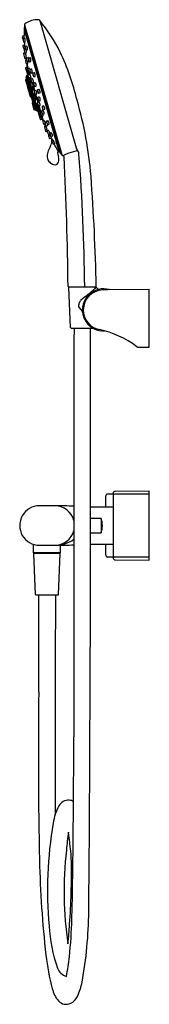
# Model space of a CAD drawing. Units: inches. Extents: x 4426.2 to 4430.7, y 250.8 to 284.6.
import ezdxf

# ---------------------------------------------------------------- set-up
doc = ezdxf.new("R2010")
doc.units = ezdxf.units.IN
doc.header["$LTSCALE"] = 0.64311
doc.header["$MEASUREMENT"] = 0
doc.layers.get('0').update_dxf_attribs({"color": 255, "linetype": 'CONTINUOUS'})
doc.layers.get('Defpoints').update_dxf_attribs({"linetype": 'CONTINUOUS'})
doc.styles.get("Standard").update_dxf_attribs({"font": 'txt', "width": 0.8})

msp = doc.modelspace()

# ---------------------------------------------------------------- linework, layer by layer
for p, q in [((4426.893, 284.613), (4428.148, 280.239)), ((4426.353, 284.307), (4427.555, 280.114)), ((4426.359, 284.348), (4427.583, 280.079)), ((4426.362, 284.318), (4426.367, 284.32)), ((4426.372, 284.464), (4427.651, 280.003)), ((4426.293, 284.054), (4426.308, 283.973)), ((4426.31, 284.081), (4426.357, 284.094)), ((4426.335, 283.991), (4426.382, 284.004)), ((4426.361, 283.998), (4426.357, 284.094)), ((4426.361, 283.864), (4426.389, 283.868)), ((4426.315, 283.738), (4426.333, 283.659)), ((4426.33, 283.768), (4426.377, 283.782)), ((4426.359, 283.642), (4426.388, 283.646)), ((4426.37, 283.533), (4426.375, 283.512)), ((4426.373, 283.617), (4426.408, 283.627)), ((4426.377, 283.781), (4426.377, 283.782)), ((4426.408, 283.627), (4426.404, 283.643)), ((4426.409, 283.73), (4426.454, 283.742)), ((4426.436, 283.603), (4426.466, 283.607)), ((4426.335, 283.468), (4426.374, 283.327)), ((4426.35, 283.496), (4426.377, 283.505)), ((4426.404, 283.445), (4426.399, 283.491)), ((4426.402, 283.308), (4426.43, 283.314)), ((4426.403, 283.491), (4426.432, 283.496)), ((4426.404, 283.445), (4426.414, 283.449)), ((4426.421, 283.25), (4426.448, 283.26)), ((4426.455, 283.329), (4426.499, 283.343)), ((4426.486, 283.204), (4426.517, 283.209)), ((4426.508, 283.325), (4426.505, 283.334)), ((4426.512, 283.312), (4426.508, 283.325)), ((4426.525, 283.322), (4426.567, 283.336)), ((4426.554, 283.197), (4426.586, 283.202)), ((4426.407, 282.974), (4426.467, 282.764)), ((4426.417, 282.993), (4426.457, 283.006)), ((4426.452, 283.125), (4426.498, 282.964)), ((4426.454, 283.126), (4426.484, 283.131)), ((4426.492, 282.918), (4426.487, 282.939)), ((4426.499, 282.879), (4426.5, 282.889)), ((4426.502, 282.965), (4426.544, 282.98)), ((4426.534, 282.84), (4426.601, 282.605)), ((4426.536, 282.841), (4426.566, 282.847)), ((4426.568, 282.933), (4426.609, 282.947)), ((4426.403, 282.566), (4426.433, 282.461)), ((4426.41, 282.58), (4426.437, 282.59)), ((4426.599, 282.057), (4426.424, 282.669)), ((4426.428, 282.675), (4426.435, 282.677)), ((4426.434, 282.677), (4426.434, 282.682)), ((4426.435, 282.693), (4426.451, 282.726)), ((4426.612, 282.06), (4426.435, 282.677)), ((4426.455, 282.73), (4426.481, 282.739)), ((4426.455, 282.73), (4426.807, 281.502)), ((4426.486, 282.753), (4426.489, 282.754)), ((4426.486, 282.748), (4426.486, 282.753)), ((4426.516, 282.643), (4426.486, 282.748)), ((4426.507, 282.624), (4426.567, 282.415)), ((4426.517, 282.643), (4426.548, 282.654)), ((4426.6, 282.808), (4426.634, 282.814)), ((4426.605, 282.606), (4426.644, 282.62)), ((4426.67, 282.81), (4426.71, 282.823)), ((4426.703, 282.684), (4426.737, 282.691)), ((4426.433, 282.461), (4426.467, 282.342)), ((4426.44, 282.475), (4426.468, 282.485)), ((4426.475, 282.315), (4426.52, 282.158)), ((4426.481, 282.334), (4426.499, 282.337)), ((4426.482, 282.329), (4426.496, 282.335)), ((4426.493, 282.291), (4426.515, 282.3)), ((4426.506, 282.333), (4426.504, 282.336)), ((4426.533, 282.15), (4426.553, 282.154)), ((4426.548, 282.153), (4426.566, 282.095)), ((4426.554, 282.154), (4426.577, 282.1)), ((4426.557, 282.153), (4426.558, 282.151)), ((4426.67, 282.108), (4426.585, 282.403)), ((4426.586, 282.404), (4426.598, 282.407)), ((4426.637, 282.482), (4426.715, 282.207)), ((4426.639, 282.482), (4426.674, 282.489)), ((4426.664, 282.336), (4426.671, 282.317)), ((4426.677, 282.297), (4426.681, 282.273)), ((4426.681, 282.273), (4426.682, 282.26)), ((4426.7, 282.468), (4426.738, 282.481)), ((4426.718, 282.208), (4426.755, 282.222)), ((4426.735, 282.343), (4426.771, 282.351)), ((4426.832, 282.241), (4426.867, 282.254)), ((4426.532, 282.117), (4426.566, 281.998)), ((4426.539, 282.131), (4426.554, 282.137)), ((4426.563, 282.132), (4426.649, 281.832)), ((4426.566, 282.095), (4426.6, 281.994)), ((4426.577, 282.1), (4426.6, 282.056)), ((4426.579, 281.99), (4426.6, 281.994)), ((4426.599, 282.057), (4426.6, 282.056)), ((4426.6, 281.994), (4426.643, 281.851)), ((4426.606, 282.053), (4426.612, 282.055)), ((4426.645, 281.929), (4426.647, 281.929)), ((4426.66, 281.814), (4426.655, 281.813)), ((4426.661, 282.089), (4426.721, 281.879)), ((4426.671, 282.108), (4426.689, 282.114)), ((4426.805, 281.637), (4426.739, 281.868)), ((4426.74, 281.868), (4426.765, 281.874)), ((4426.751, 282.084), (4426.829, 281.809)), ((4426.754, 282.084), (4426.792, 282.092)), ((4426.832, 281.81), (4426.865, 281.823)), ((4426.839, 281.979), (4426.874, 281.991)), ((4426.867, 282.117), (4426.905, 282.125)), ((4426.876, 281.855), (4426.915, 281.863)), ((4426.632, 281.765), (4426.693, 281.553)), ((4426.64, 281.779), (4426.655, 281.785)), ((4426.651, 281.794), (4426.65, 281.796)), ((4426.652, 281.789), (4426.651, 281.794)), ((4426.658, 281.791), (4426.658, 281.789)), ((4426.749, 281.536), (4426.68, 281.775)), ((4426.68, 281.638), (4426.708, 281.644)), ((4426.687, 281.773), (4426.693, 281.775)), ((4426.763, 281.534), (4426.693, 281.775)), ((4426.707, 281.545), (4426.738, 281.552)), ((4426.715, 281.641), (4426.714, 281.645)), ((4426.744, 281.549), (4426.743, 281.553)), ((4426.756, 281.532), (4426.763, 281.534)), ((4426.771, 281.523), (4426.801, 281.503)), ((4426.796, 281.618), (4426.909, 281.223)), ((4426.806, 281.637), (4426.812, 281.639)), ((4426.807, 281.502), (4426.828, 281.507)), ((4426.813, 281.752), (4426.813, 281.752)), ((4426.836, 281.716), (4426.817, 281.785)), ((4426.865, 281.686), (4426.932, 281.45)), ((4426.865, 281.638), (4426.865, 281.638)), ((4426.868, 281.687), (4426.909, 281.695)), ((4426.972, 281.513), (4427.003, 281.526)), ((4426.993, 281.672), (4427.025, 281.685)), ((4427.032, 281.549), (4427.072, 281.559)), ((4426.875, 281.397), (4426.912, 281.406)), ((4426.974, 281.22), (4426.889, 281.401)), ((4426.913, 281.372), (4426.906, 281.383)), ((4426.928, 281.212), (4426.97, 281.222)), ((4426.935, 281.452), (4426.963, 281.462)), ((4426.952, 281.28), (4426.952, 281.281)), ((4426.968, 281.327), (4427.014, 281.166)), ((4426.972, 281.328), (4427.015, 281.337)), ((4427.01, 281.39), (4427.052, 281.4)), ((4427.016, 281.167), (4427.045, 281.178)), ((4427.138, 281.159), (4427.168, 281.172)), ((4427.053, 281.043), (4427.082, 281.049)), ((4427.055, 280.953), (4427.096, 280.813)), ((4427.068, 280.984), (4427.096, 280.994)), ((4427.084, 281.117), (4427.113, 281.129)), ((4427.094, 280.857), (4427.153, 280.871)), ((4427.124, 280.797), (4427.152, 280.804)), ((4427.125, 280.995), (4427.169, 281.006)), ((4427.163, 280.828), (4427.143, 280.869)), ((4427.166, 280.83), (4427.193, 280.841)), ((4427.18, 281.037), (4427.223, 281.048)), ((4427.208, 280.707), (4427.242, 280.716)), ((4427.209, 280.678), (4427.236, 280.69)), ((4427.251, 280.556), (4427.298, 280.569)), ((4427.254, 280.752), (4427.281, 280.764)), ((4427.298, 280.631), (4427.343, 280.644)), ((4427.311, 280.536), (4427.312, 280.536)), ((4427.328, 280.491), (4427.354, 280.503)), ((4427.374, 280.37), (4427.42, 280.384)), ((4427.501, 280.087), (4427.575, 280.108)), ((4427.541, 280.1), (4427.574, 280.11)), ((4427.888, 275.45), (4428.818, 275.45)), ((4427.958, 274.051), (4427.9, 275.442)), ((4428.805, 275.402), (4428.833, 275.424)), ((4428.806, 275.403), (4428.808, 275.442)), ((4428.861, 275.422), (4428.904, 275.369)), ((4428.469, 275.119), (4428.314, 274.991)), ((4429.285, 275.356), (4430.658, 275.368)), ((4430.658, 273.378), (4430.658, 275.368)), ((4428.227, 274.779), (4428.227, 274.779)), ((4428.236, 274.754), (4428.35, 274.617)), ((4428.363, 274.657), (4428.363, 274.657)), ((4427.977, 274.032), (4428.724, 274.032)), ((4430.265, 273.381), (4430.658, 273.378)), ((4429.17, 267.88), (4429.17, 268.264)), ((4429.418, 268.323), (4429.229, 268.323)), ((4429.418, 268.343), (4429.418, 266.137)), ((4430.658, 268.323), (4429.477, 268.323)), ((4429.496, 268.422), (4430.658, 268.432)), ((4430.658, 266.049), (4430.658, 268.432)), ((4427.413, 267.919), (4426.882, 267.919)), ((4428.645, 267.88), (4429.418, 267.88)), ((4429.008, 267.486), (4428.645, 267.486)), ((4429.008, 267.486), (4429.008, 266.994)), ((4428.644, 266.994), (4429.008, 266.994)), ((4426.68, 266.303), (4426.68, 266.592)), ((4428.644, 266.601), (4429.418, 266.601)), ((4429.17, 266.217), (4429.17, 266.601)), ((4427.605, 266.303), (4426.68, 266.303)), ((4426.753, 264.874), (4426.695, 266.283)), ((4426.703, 266.292), (4427.592, 266.292)), ((4426.735, 266.292), (4426.735, 266.303)), ((4426.882, 266.561), (4427.413, 266.561)), ((4427.542, 264.874), (4427.6, 266.283)), ((4427.56, 266.292), (4427.56, 266.303)), ((4427.605, 266.303), (4427.61, 266.563)), ((4429.418, 266.158), (4429.229, 266.158)), ((4430.658, 266.158), (4429.477, 266.158)), ((4429.496, 266.059), (4430.658, 266.049)), ((4426.773, 264.854), (4427.523, 264.854))]:
    msp.add_line(p, q)
for centre, radius, start, end in [((4426.451, 284.453), 0.08, 120.1686, 172.4609), ((4426.851, 283.778), 0.865, 91.429, 120.5509), ((4426.832, 284.562), 0.08, 39.5531, 91.8314), ((4422.526, 281.003), 5.666, 26.4459, 39.5793), ((4426.365, 284.307), 0.0118, 106.3, 180.1394), ((4434.416, 284.348), 8.063, 180.2973, 181.8107), ((4426.374, 284.353), 0.0157, 173.5546, 196.0002), ((4432.098, 283.706), 5.776, 172.4604, 173.5546), ((4426.316, 284.058), 0.0236, 105.1004, 191.0008), ((4426.332, 283.978), 0.0236, 190.9992, 238.1158), ((4426.343, 283.967), 0.0255, 154.8285, 188.4354), ((4427.243, 284.106), 0.936, 188.7596, 193.8963), ((4426.342, 283.968), 0.0237, 105.3524, 154.2864), ((4426.359, 283.889), 0.025, 196.4215, 227.8626), ((4426.358, 283.888), 0.0237, 228.2591, 277.1311), ((4434.416, 284.348), 8.062, 183.4367, 184.0356), ((4425.922, 283.912), 0.469, 354.6237, 11.2931), ((4426.338, 283.745), 0.0241, 107.882, 195.9125), ((4426.356, 283.665), 0.0237, 194.9042, 278.8807), ((4426.381, 283.594), 0.0237, 134.4169, 167.6989), ((4426.388, 283.593), 0.0315, 169.6429, 193.3026), ((4426.965, 283.704), 0.619, 190.9624, 192.9004), ((4427.995, 283.934), 1.674, 192.7221, 193.8804), ((4426.38, 283.594), 0.0237, 107.4435, 134.3967), ((4426.433, 283.528), 0.0601, 195.0736, 201.6159), ((4425.221, 283.625), 1.167, 1.0463, 7.6993), ((4434.415, 284.348), 8.062, 184.9992, 185.1793), ((4426.417, 283.706), 0.0245, 140.8152, 175.9939), ((4426.45, 283.705), 0.0575, 177.4002, 190.2771), ((4427.088, 283.806), 0.703, 189.0719, 193.4422), ((4426.215, 283.622), 0.192, 6.0574, 17.8372), ((4426.588, 283.701), 0.192, 186.0511, 197.8435), ((4426.416, 283.707), 0.0238, 106.0712, 140.6233), ((4426.44, 283.633), 0.0325, 189.4238, 230.0077), ((4426.433, 283.627), 0.0238, 233.1117, 277.8137), ((4425.997, 283.527), 0.436, 355.8225, 10.0761), ((4426.224, 283.655), 0.247, 348.9362, 20.8442), ((4419.676, 279.815), 8.75, 13.6217, 25.0996), ((4426.358, 283.474), 0.0236, 109.1162, 195.0008), ((4426.397, 283.332), 0.0238, 191.645, 280.7289), ((4426.4, 283.515), 0.0241, 202.325, 237.9559), ((4426.399, 283.514), 0.0237, 238.1085, 279.2088), ((4426.428, 283.228), 0.0237, 109.3439, 191.425), ((4426.986, 283.359), 0.597, 193.1182, 195.3335), ((4428.167, 283.659), 1.815, 194.6232, 196.6049), ((4425.762, 283.302), 0.669, 1.0595, 12.7402), ((4434.416, 284.348), 8.062, 187.3864, 187.8104), ((4426.463, 283.306), 0.0244, 148.626, 183.1434), ((4426.597, 283.322), 0.159, 186.0843, 194.1696), ((4426.463, 283.306), 0.0237, 107.9951, 148.4763), ((4427.482, 283.516), 1.065, 192.6495, 194.5853), ((4426.597, 283.276), 0.148, 190.9736, 204.0949), ((4426.482, 283.227), 0.0241, 209.6441, 245.3613), ((4426.482, 283.227), 0.0237, 245.5012, 279.7576), ((4426.215, 283.154), 0.27, 355.271, 10.612), ((4426.499, 283.341), 0.00193, 42.7901, 103.1391), ((4426.481, 283.326), 0.0252, 17.8408, 39.9364), ((4426.537, 283.298), 0.0287, 157.7322, 183.2024), ((4426.661, 283.306), 0.153, 183.7317, 192.519), ((4426.532, 283.3), 0.0241, 126.3244, 156.7862), ((4427.001, 283.368), 0.499, 190.9846, 191.9189), ((4427.06, 283.381), 0.559, 191.8894, 195.6839), ((4426.384, 283.223), 0.139, 4.9252, 21.1872), ((4426.655, 283.286), 0.141, 185.049, 201.0634), ((4426.516, 283.212), 0.00274, 288.4465, 339.9398), ((4426.532, 283.3), 0.0238, 107.1655, 126.2914), ((4426.491, 283.221), 0.0302, 339.2152, 356.4376), ((4426.307, 283.234), 0.214, 356.1472, 359.3345), ((4426.583, 283.241), 0.0629, 190.9926, 216.1223), ((4426.55, 283.22), 0.024, 222.1009, 278.8648), ((4426.412, 283.246), 0.18, 345.8401, 29.9877), ((4426.422, 282.978), 0.0157, 108.5, 196.0201), ((4426.45, 283.149), 0.0237, 200.9137, 281.0452), ((4436.392, 284.046), 9.993, 185.2767, 185.9799), ((4425.353, 282.738), 1.136, 0.788, 13.6358), ((4426.51, 282.943), 0.0237, 109.5847, 189.8198), ((4429.158, 283.63), 2.76, 194.9606, 195.7445), ((4426.972, 282.878), 0.473, 179.8842, 185.7391), ((4427.222, 282.895), 0.724, 185.1241, 189.5828), ((4425.508, 282.581), 1.039, 15.602, 16.8017), ((4426.535, 282.866), 0.0276, 192.1719, 224.7755), ((4426.532, 282.864), 0.0236, 225.9689, 281.2888), ((4425.703, 282.738), 0.82, 2.2014, 7.6698), ((4426.426, 282.909), 0.138, 9.1016, 31.1603), ((4426.58, 282.909), 0.0289, 158.9035, 193.9123), ((4426.945, 282.974), 0.4, 190.392, 194.6516), ((4426.575, 282.911), 0.0238, 108.7826, 157.6102), ((4427.389, 283.081), 0.856, 194.0393, 195.9267), ((4426.819, 282.916), 0.263, 195.4705, 200.6081), ((4426.447, 282.848), 0.19, 349.9028, 31.4922), ((4426.414, 282.569), 0.0118, 110, 196.0199), ((4426.43, 282.67), 0.00598, 108.8354, 188.9904), ((4430.849, 283.426), 4.489, 189.7094, 190.7192), ((4426.453, 282.685), 0.0197, 154.807, 189.4625), ((4426.435, 282.596), 0.00629, 292.8295, 7.4257), ((4425.545, 282.336), 0.933, 9.1737, 16.2479), ((4426.458, 282.723), 0.00787, 109, 154.8071), ((4426.482, 282.768), 0.0157, 195.9799, 283.5), ((4426.464, 282.492), 0.0078, 300.9048, 0.3783), ((4425.96, 282.296), 0.548, 3.9166, 20.9669), ((4426.479, 282.747), 0.00787, 289, 8.9379), ((4426.522, 282.628), 0.0157, 108.5, 196), ((4426.754, 282.814), 0.248, 189.1084, 195.671), ((4426.56, 282.76), 0.0469, 195.9455, 203.3214), ((4426.525, 282.745), 0.00922, 202.4424, 219.1359), ((4426.52, 282.74), 0.00196, 220.0828, 245.6382), ((4426.519, 282.739), 0.0008, 247.5686, 310.9476), ((4426.497, 282.748), 0.0251, 342.2892, 354.918), ((4426.518, 282.741), 0.00283, 312.7664, 342.462), ((4426.32, 282.76), 0.202, 355.7191, 2.454), ((4426.152, 282.446), 0.448, 354.9576, 27.6742), ((4426.598, 282.834), 0.0269, 201.8743, 229.5839), ((4426.596, 282.832), 0.0238, 230.3618, 280.4968), ((4426.613, 282.584), 0.0238, 109.9292, 193.3567), ((4428.192, 282.984), 1.653, 194.2169, 197.0868), ((4426.635, 282.505), 0.0239, 196.1966, 281.3505), ((4426.461, 282.509), 0.214, 354.6614, 31.3932), ((4426.678, 282.786), 0.0245, 108.945, 180.2051), ((4426.788, 282.791), 0.134, 181.9326, 194.9542), ((4427.139, 282.864), 0.493, 192.6173, 196.7744), ((4426.551, 282.712), 0.119, 5.0063, 23.9781), ((4426.779, 282.771), 0.119, 185.0052, 203.9792), ((4426.886, 282.787), 0.228, 196.6123, 201.0166), ((4426.71, 282.718), 0.0393, 199.0148, 220.8956), ((4426.698, 282.708), 0.0242, 222.4054, 280.1542), ((4426.589, 282.729), 0.153, 345.6469, 37.8385), ((4426.444, 282.464), 0.0118, 110, 196.0199), ((4426.478, 282.345), 0.0118, 195.9801, 282), ((4426.486, 282.318), 0.0118, 110.0003, 196.0094), ((4426.497, 282.28), 0.0118, 110, 196), ((4429.941, 283.237), 3.561, 194.6398, 195.3109), ((4426.5, 282.333), 0.00478, 37.5912, 101.1669), ((4426.512, 282.306), 0.00673, 296.1756, 7.6944), ((4426.114, 282.119), 0.447, 4.0042, 24.8742), ((4426.531, 282.162), 0.0118, 195.9801, 282), ((4426.554, 282.15), 0.00401, 41.1611, 103.7854), ((4426.582, 282.419), 0.0157, 195.9875, 283.5), ((4426.787, 282.33), 0.146, 175.7707, 191.2066), ((4426.669, 282.338), 0.0272, 150.8614, 173.8934), ((4426.881, 282.34), 0.24, 189.2411, 202.0396), ((4426.651, 282.348), 0.00651, 120.9165, 151.7466), ((4426.649, 282.35), 0.00419, 66.521, 118.5523), ((4426.644, 282.339), 0.0163, 30.5815, 64.4616), ((4426.577, 282.295), 0.0963, 25.3394, 33.1951), ((4426.708, 282.268), 0.0527, 199.5101, 224.385), ((4426.677, 282.336), 0.0155, 163.8429, 199.8538), ((4425.492, 281.954), 1.229, 14.6549, 17.8182), ((4426.673, 282.234), 0.00457, 227.0172, 311.1308), ((4426.447, 282.247), 0.236, 12.2073, 17.4236), ((4426.667, 282.241), 0.0136, 313.7412, 350.7815), ((4426.598, 282.255), 0.0837, 348.8982, 4.0607), ((4426.708, 282.445), 0.0241, 109.8795, 182.3524), ((4426.809, 282.455), 0.125, 184.8424, 196.3931), ((4427.422, 282.601), 0.755, 193.9281, 196.706), ((4426.953, 282.457), 0.265, 195.9332, 201.7508), ((4426.726, 282.186), 0.0237, 110.1501, 184.2758), ((4427.327, 282.314), 0.638, 191.7129, 199.6217), ((4426.732, 282.369), 0.0264, 202.0144, 233.3608), ((4426.73, 282.367), 0.0238, 233.8523, 281.3847), ((4426.601, 282.377), 0.172, 351.0594, 37.2826), ((4426.59, 282.104), 0.202, 356.5645, 35.4348), ((4426.857, 282.215), 0.0418, 161.5198, 195.1992), ((4427.045, 282.235), 0.23, 187.7051, 204.9173), ((4426.84, 282.218), 0.0241, 110.1703, 156.5207), ((4426.721, 282.142), 0.113, 6.0339, 26.0152), ((4426.936, 282.204), 0.114, 186.0903, 205.9587), ((4426.761, 282.154), 0.146, 348.5772, 43.4222), ((4426.543, 282.12), 0.0118, 110, 196.0095), ((4426.561, 282.153), 0.00331, 215.4169, 246.6604), ((4426.577, 282.001), 0.0118, 195.9905, 281.9997), ((4427.556, 282.361), 1.01, 195.8488, 201.3167), ((4426.605, 282.059), 0.00591, 210.8594, 283.0464), ((4380.101, 268.569), 48.428, 15.8247, 16.1753), ((4426.61, 282.056), 0.00279, 332.0758, 356.9647), ((4428.019, 282.526), 1.501, 200.75, 203.1821), ((4426.694, 281.914), 0.0571, 161.751, 190.1628), ((4426.856, 281.927), 0.219, 186.1574, 189.8567), ((4426.627, 281.93), 0.013, 8.5767, 23.4384), ((4426.644, 281.933), 0.00396, 198.4785, 285.4584), ((4426.836, 281.941), 0.202, 194.6572, 202.5842), ((4426.65, 281.854), 0.00787, 197.2141, 225.0514), ((4426.521, 281.866), 0.141, 23.3741, 26.8213), ((4426.685, 281.888), 0.0372, 160.5237, 184.2174), ((4426.849, 281.895), 0.202, 182.7831, 189.5029), ((4426.711, 281.912), 0.0616, 168.0339, 189.4248), ((4426.662, 281.869), 0.014, 203.7113, 209.9897), ((4431.614, 283.545), 5.252, 199.0391, 199.2558), ((4426.656, 281.899), 0.00712, 92.7818, 162.6386), ((4426.651, 281.862), 0.000868, 206.6243, 240.4478), ((4426.649, 281.862), 0.00122, 339.9819, 13.9559), ((4426.657, 281.805), 0.00765, 108.6385, 153.1762), ((4426.676, 282.093), 0.0157, 108.5, 196.0005), ((4426.661, 281.812), 0.00272, 67.2326, 103.7552), ((4426.659, 281.806), 0.00886, 55.8287, 69.7081), ((4426.644, 281.785), 0.0349, 43.5617, 55.4994), ((4426.37, 281.881), 0.395, 359.0853, 36.1874), ((4426.736, 281.884), 0.0157, 195.9995, 283.5), ((4426.749, 282.108), 0.0238, 199.2416, 281.7574), ((4426.849, 281.956), 0.0251, 154.9993, 182.492), ((4426.928, 281.965), 0.105, 185.5324, 195.0399), ((4426.848, 281.956), 0.0238, 110.6208, 154.7545), ((4427.121, 281.997), 0.3, 191.427, 200.7297), ((4426.67, 281.861), 0.175, 10.0248, 22.9147), ((4427.019, 281.964), 0.192, 190.5709, 202.3685), ((4426.876, 282.152), 0.0424, 200.2272, 222.4152), ((4427.089, 281.969), 0.261, 197.5135, 202.1653), ((4426.862, 282.141), 0.0243, 224.5402, 281.6885), ((4426.874, 281.881), 0.0279, 200.9206, 235.2298), ((4426.871, 281.878), 0.0238, 236.5695, 282.3318), ((4426.695, 281.693), 0.214, 0.6377, 37.308), ((4426.744, 281.879), 0.171, 354.6975, 40.9607), ((4415.648, 278.221), 13.053, 4.5586, 16.2579), ((4426.644, 281.768), 0.0118, 110, 196), ((4426.66, 281.804), 0.0111, 154.4634, 180.9805), ((4426.702, 281.806), 0.0526, 182.8504, 198.6145), ((4426.652, 281.803), 0.00186, 122.3894, 153.7007), ((4426.655, 281.802), 0.00588, 157.2641, 181.8988), ((4426.675, 281.802), 0.0258, 180.8285, 193.4667), ((4426.652, 281.803), 0.00217, 68.6539, 117.4855), ((4426.644, 281.787), 0.0199, 42.3927, 66.0912), ((4426.82, 281.84), 0.176, 196.5865, 198.4123), ((4426.652, 281.79), 0.00619, 293.6256, 350.0687), ((4425.851, 281.399), 0.898, 15.8853, 25.9541), ((4426.665, 281.791), 0.00737, 167.2375, 178.3872), ((4426.478, 281.627), 0.25, 36.0804, 43.7046), ((4426.678, 281.649), 0.0118, 196, 282), ((4426.484, 281.634), 0.254, 36.1947, 43.2517), ((4426.685, 281.779), 0.00577, 224.0436, 291.6244), ((4426.684, 281.78), 0.00711, 25.1423, 40.9891), ((4426.642, 281.761), 0.0531, 16.1685, 24.8389), ((4426.704, 281.557), 0.0118, 195.97, 282), ((4426.709, 281.638), 0.00537, 50.0342, 102.6279), ((4423.941, 280.533), 2.982, 20.0035, 21.8722), ((4426.721, 281.647), 0.0097, 206.9212, 223.3067), ((4426.715, 281.641), 0.00101, 224.0075, 247.7455), ((4426.715, 281.64), 0.000246, 245.4497, 316.9299), ((4426.712, 281.641), 0.0024, 336.968, 7.3577), ((4426.739, 281.546), 0.00613, 24.1207, 100.3907), ((4431.602, 283.542), 5.252, 202.2826, 202.4579), ((4426.74, 281.548), 0.00448, 3.1697, 18.9766), ((4426.754, 281.538), 0.00591, 202.458, 284), ((4426.782, 281.54), 0.0203, 198.2697, 236.9285), ((4426.811, 281.622), 0.0157, 108.5, 196.0192), ((4426.806, 281.51), 0.00787, 237.1929, 283), ((4426.814, 281.752), 0.0118, 159.5499, 184.0946), ((4426.995, 281.781), 0.195, 188.6675, 203.6797), ((4426.805, 281.756), 0.0023, 89.8748, 158.9893), ((4426.804, 281.751), 0.00643, 49.2648, 83.8056), ((4426.773, 281.715), 0.0541, 33.5503, 49.7647), ((4426.813, 281.638), 0.00169, 84.4884, 106.6697), ((4426.812, 281.636), 0.00376, 56.3204, 81.5945), ((4426.805, 281.625), 0.016, 40.9796, 56.1555), ((4427.154, 281.838), 0.364, 201.8957, 210.7494), ((4426.84, 281.788), 0.0237, 110.4676, 187.6507), ((4426.581, 281.46), 0.295, 24.4438, 36.6063), ((4426.609, 281.6), 0.255, 26.409, 34.6372), ((4426.883, 281.722), 0.0468, 190.5242, 216.5488), ((4426.951, 281.717), 0.127, 210.4296, 219.6008), ((4427.102, 281.748), 0.262, 191.9632, 200.4325), ((4426.863, 281.71), 0.0237, 221.3257, 234.1942), ((4426.605, 281.58), 0.267, 14.5134, 24.8307), ((4426.863, 281.71), 0.0237, 234.2005, 255.5744), ((4425.861, 281.093), 1.103, 19.1898, 26.3322), ((4426.879, 281.657), 0.0339, 219.323, 232.8134), ((4426.898, 281.675), 0.0449, 203.6415, 215.0756), ((4426.863, 281.71), 0.0236, 255.5872, 282.1866), ((4426.864, 281.637), 0.00885, 233.5804, 252.1749), ((4426.865, 281.652), 0.00555, 217.1642, 251.9114), ((4426.862, 281.631), 0.00264, 248.3292, 309.651), ((4426.754, 281.624), 0.112, 6.6593, 11.9723), ((4426.861, 281.632), 0.00412, 315.1998, 349.2212), ((4426.846, 281.635), 0.0189, 348.5944, 5.5515), ((4426.981, 281.491), 0.0242, 111.89, 191.9373), ((4427.454, 281.595), 0.509, 192.4299, 201.1219), ((4427.002, 281.65), 0.0242, 111.7764, 168.2287), ((4427.023, 281.648), 0.0458, 171.1012, 196.3662), ((4427.198, 281.668), 0.222, 188.7496, 208.0805), ((4426.881, 281.569), 0.118, 7.9629, 27.1769), ((4427.104, 281.64), 0.12, 188.0968, 207.043), ((4427.026, 281.574), 0.0254, 202.5655, 282.2968), ((4426.862, 281.398), 0.19, 0.5432, 42.0619), ((4426.919, 281.574), 0.153, 354.1984, 46.3161), ((4426.871, 281.413), 0.0157, 196, 283.5), ((4426.614, 281.354), 0.306, 12.6496, 19.369), ((4427.627, 281.64), 0.765, 199.6697, 208.0345), ((4426.924, 281.227), 0.0157, 195.9826, 283.5), ((4426.862, 281.41), 0.052, 0.965, 12.738), ((4426.911, 281.408), 0.00165, 285.6247, 335.2387), ((4426.906, 281.41), 0.00725, 336.2596, 1.4757), ((4426.47, 281.118), 0.51, 27.9188, 29.7915), ((4426.946, 281.429), 0.0262, 169.0858, 197.3105), ((4426.943, 281.429), 0.0236, 133.5528, 168.417), ((4428.999, 282.002), 2.158, 195.6017, 197.7815), ((4425.827, 280.772), 1.242, 27.2455, 28.1397), ((4426.943, 281.429), 0.0236, 110.706, 133.5497), ((4426.044, 280.857), 1.009, 20.8085, 28.6075), ((4426.967, 281.351), 0.0245, 200.4993, 223.6995), ((4426.966, 281.351), 0.0236, 223.8381, 282.4675), ((4426.958, 281.319), 0.0384, 260.873, 273.8401), ((4427.578, 281.588), 0.698, 206.1226, 212.2286), ((4426.772, 281.383), 0.209, 11.954, 22.7719), ((4427.171, 281.508), 0.212, 192.0273, 202.6986), ((4426.971, 281.218), 0.00394, 26.5793, 103.5074), ((4431.675, 283.562), 5.252, 206.4946, 207.2422), ((4427.014, 281.421), 0.0361, 194.9815, 225.0672), ((4427.005, 281.413), 0.0238, 227.2224, 283.2046), ((4427.025, 281.145), 0.0237, 110.9636, 193.7421), ((4427.517, 281.251), 0.527, 192.2391, 201.2725), ((4426.886, 281.337), 0.129, 0.0035, 23.7348), ((4426.809, 281.006), 0.292, 21.9437, 36.139), ((4427.15, 281.136), 0.0261, 151.5337, 188.1897), ((4427.148, 281.137), 0.0239, 113.0755, 150.9182), ((4427.044, 281.042), 0.18, 1.9793, 46.193), ((4427.048, 281.066), 0.0237, 196.5673, 282.6019), ((4427.077, 280.962), 0.0238, 111.2724, 200.3537), ((4434.416, 284.348), 8.062, 204.1896, 204.6136), ((4427.094, 281.095), 0.0239, 112.4053, 187.6976), ((4427.166, 281.107), 0.0976, 188.9136, 197.8563), ((4427.84, 281.3), 0.798, 196.1825, 201.3726), ((4426.835, 280.968), 0.262, 13.8197, 22.4249), ((4427.334, 281.131), 0.264, 193.8535, 202.3911), ((4427.091, 280.87), 0.0124, 220.7475, 281.0737), ((4426.519, 280.649), 0.672, 19.3, 30.9249), ((4427.119, 280.82), 0.0236, 196.9992, 282.8838), ((4427.119, 281.018), 0.0241, 202.5732, 283.6352), ((4427.093, 281.094), 0.0405, 29.7627, 59.747), ((4427.248, 281.151), 0.126, 188.6156, 197.234), ((4427.531, 281.23), 0.419, 196.0603, 197.248), ((4427.69, 281.28), 0.585, 197.3034, 200.0846), ((4427.008, 281.046), 0.139, 10.8204, 27.0623), ((4427.271, 281.136), 0.141, 190.909, 206.9737), ((4427.303, 281.132), 0.172, 197.9855, 209.2973), ((4427.179, 280.807), 0.0276, 161.3209, 201.6244), ((4427.175, 281.062), 0.0259, 212.4573, 242.7113), ((4427.175, 280.808), 0.0237, 112.7953, 159.7894), ((4428.469, 281.2), 1.376, 197.0407, 199.3192), ((4427.055, 281.003), 0.114, 1.2497, 18.2608), ((4427.174, 281.06), 0.0239, 243.067, 284.7949), ((4426.841, 280.583), 0.437, 21.893, 36.176), ((4427.767, 280.951), 0.631, 199.0832, 201.07), ((4427.205, 280.733), 0.0282, 198.017, 226.5049), ((4427.202, 280.73), 0.0237, 227.5541, 284.5462), ((4427.219, 280.657), 0.0237, 113.1279, 197.0872), ((4427.842, 280.828), 0.67, 195.4039, 202.4754), ((4434.415, 284.348), 8.062, 206.8207, 207.0008), ((4427.245, 280.579), 0.0237, 199.1042, 284.7336), ((4426.299, 280.126), 1.093, 23.9125, 31.0569), ((4427.266, 280.728), 0.0264, 116.7952, 207.3474), ((4427.876, 280.91), 0.663, 196.9879, 200.8224), ((4427.076, 280.619), 0.192, 14.1428, 25.9391), ((4427.436, 280.75), 0.193, 194.1816, 205.9003), ((4426.739, 280.537), 0.582, 331.9218, 352.4298), ((4427.49, 280.756), 0.247, 199.2146, 207.3373), ((4427.292, 280.654), 0.0242, 209.2321, 285.5458), ((4427.101, 280.596), 0.246, 11.1317, 43.0879), ((4434.415, 284.348), 8.062, 207.9644, 208.5633), ((4427.294, 280.526), 0.0197, 8.2431, 28.2227), ((4427.022, 280.487), 0.294, 358.5, 8.222), ((4427.34, 280.469), 0.0255, 155.2291, 198.5097), ((4428.306, 280.794), 1.045, 198.6055, 203.2242), ((4427.338, 280.469), 0.0237, 114.857, 154.2381), ((4426.981, 280.218), 0.469, 20.7074, 37.3759), ((4428.605, 279.552), 1.529, 152.2543, 159.7579), ((4427.658, 280.547), 0.351, 197.5456, 203.9672), ((4426.99, 280.293), 0.365, 17.6612, 23.8516), ((4427.367, 280.393), 0.0243, 206.9935, 241.7262), ((4427.367, 280.392), 0.0237, 241.8034, 286.6519), ((4434.415, 284.348), 8.081, 209.4782, 211.6892), ((4432.045, 267.174), 13.525, 106.751, 108.2637), ((4428.069, 280.238), 0.137, 304.5872, 328.3245), ((4428.45, 280.352), 0.322, 200.5633, 215.135), ((4427.455, 279.664), 0.886, 31.4019, 34.5007), ((4428.019, 280.005), 0.227, 3.5946, 32.0496), ((4427.546, 279.949), 0.398, 160.7133, 185.7459), ((4427.426, 279.938), 0.277, 185.9895, 219.1313), ((4429.558, 280.549), 2.108, 192.6444, 197.17), ((4427.566, 280.12), 0.0316, 211.6928, 219.2622), ((4427.225, 279.841), 0.33, 341.7957, 14.9827), ((4427.566, 280.12), 0.012, 211.8703, 282.8158), ((4427.598, 280.084), 0.0157, 195.9998, 218.4454), ((4432.106, 283.662), 5.772, 218.4452, 219.5831), ((4427.763, 280.036), 0.116, 196.4747, 205.8843), ((4427.72, 280.036), 0.0801, 219.6034, 257.6319), ((4428.597, 279.272), 1.127, 141.471, 142.5212), ((4427.694, 279.919), 0.04, 4.3797, 77.613), ((4428.225, 279.036), 1.067, 113.0907, 118.5177), ((4314.947, 274.292), 112.928, 0.59705, 2.8573), ((4356.308, 274.625), 72.14, 0.66643, 4.28841), ((4427.47, 279.982), 0.338, 220.1418, 246.0095), ((4427.427, 279.87), 0.219, 244.3927, 272.1747), ((4427.43, 279.756), 0.105, 272.9039, 311.0803), ((4427.401, 279.785), 0.146, 312.1299, 341.1052), ((4356.564, 273.976), 72.29, 1.18463, 4.1911), ((4427.888, 275.469), 0.0197, 181.1142, 269.9786), ((4427.908, 275.442), 0.00787, 90, 182.3859), ((4428.435, 275.456), 0.00621, 284.0102, 337.4058), ((4428.412, 275.467), 0.0316, 335.2501, 355.7659), ((4417.168, 288.879), 17.806, 309.396, 310.8116), ((4428.8, 275.442), 0.00787, 357.6141, 90), ((4428.818, 275.469), 0.0197, 270.0242, 1.9259), ((4428.845, 275.407), 0.0212, 43.6029, 125.7941), ((4429.083, 274.664), 0.72, 73.7652, 103.7276), ((4429.083, 274.656), 0.689, 91.5107, 179.9992), ((4429.07, 274.665), 0.705, 140.5498, 156.392), ((4429.091, 274.65), 0.731, 116.8748, 140.7313), ((4429.126, 274.574), 0.814, 104.3723, 116.6171), ((4428.918, 275.38), 0.0173, 218.4685, 251.9452), ((4428.92, 275.382), 0.0194, 248.2873, 282.3028), ((4429.361, 271.566), 3.791, 91.1455, 94.4691), ((4429.078, 274.659), 0.86, 164.1354, 171.5334), ((4428.266, 274.779), 0.0394, 171.5286, 219.6858), ((4428.439, 274.84), 0.196, 129.5827, 164.1223), ((4429.083, 274.657), 0.72, 156.2217, 273.5233), ((4428.264, 274.555), 0.106, 11.4522, 35.3336), ((4429.083, 274.655), 0.689, 179.9513, 258.4202), ((4427.977, 274.052), 0.0197, 182.3859, 270.0199), ((13414.999, 264.268), 8986.93, 179.9377484, 180.0273597), ((2651.914, 268.782), 1776.731, 359.5219, 0.169306), ((4428.301, 270.857), 3.19, 52.641, 78.3634), ((4430.267, 273.426), 0.0452, 228.9121, 267.8423), ((4429.229, 268.264), 0.0591, 90, 180), ((4429.497, 268.343), 0.0787, 90.5, 180.0017), ((4429.478, 268.26), 0.0627, 91.0129, 163.7054), ((4426.882, 267.24), 0.679, 89.9997, 270.0005), ((4427.413, 252.453), 15.467, 87.5704, 90), ((4427.413, 267.24), 0.679, 15.1669, 90.0002), ((4428.296, 267.24), 0.754, 340.9465, 19.0535), ((4427.413, 267.24), 0.679, 270, 344.7952), ((4427.419, 267.691), 1.13, 269.7343, 305.1118), ((4427.403, 283.034), 16.473, 270.0378, 272.3174), ((4426.703, 266.284), 0.00794, 90.4302, 182.7555), ((4427.592, 266.284), 0.00794, 357.2445, 89.5698), ((4429.229, 266.217), 0.0591, 180, 270), ((4429.477, 266.218), 0.0605, 190.1247, 269.5418), ((4429.497, 266.137), 0.0787, 180, 269.5), ((4426.773, 264.874), 0.0198, 181.9691, 269.6261), ((4094.228, 263.601), 332.637, 359.64117, 0.21596), ((5096.753, 259.679), 669.333, 179.556952, 180.204624), ((4427.522, 264.874), 0.0198, 270.3739, 358.0309), ((4599.662, 259.447), 172.816, 179.31361, 181.23223), ((4041.9, 260.828), 386.17, 358.94236, 359.87373), ((4427.884, 257.417), 0.377, 86.1233, 151.9092), ((4427.845, 257.311), 0.487, 64.0039, 82.3031), ((4429.308, 256.687), 1.977, 152.6743, 170.7792), ((4440.707, 254.71), 13.546, 170.2528, 185.2616), ((4438.852, 255.164), 11.078, 172.0488, 175.2896), ((4417.673, 255.114), 10.33, 3.0723, 8.8118), ((4438.087, 254.783), 10.356, 172.8375, 181.8894), ((4462.419, 256.498), 35.541, 181.2368, 186.5175), ((4401.514, 255.39), 26.475, 355.9596, 0.6025), ((4440.33, 254.666), 12.596, 181.0206, 188.2685), ((4410.034, 254.291), 17.98, 353.99, 358.1148), ((4414.378, 254.081), 14.205, 349.6801, 359.4974), ((4432.651, 253.789), 5.443, 183.3828, 198.9743), ((4412.86, 254.493), 15.095, 353.7684, 356.3206), ((4434.663, 253.304), 7.603, 186.3482, 195.1991), ((4420.47, 253.2), 7.487, 348.6544, 353.933), ((4427.972, 252.203), 0.503, 201.4177, 251.3069), ((4426.142, 251.992), 2.258, 335.1079, 348.356), ((4428.236, 251.503), 0.929, 191.9164, 221.3441), ((4427.759, 251.231), 0.471, 295.3897, 336.3091), ((4427.806, 251.133), 0.363, 222.2875, 295.2751)]:
    msp.add_arc(centre, radius, start, end)

# ---------------------------------------------------------------- texts
at = {"layer": 'Defpoints'}
for tag, p, s in [('MODELNUMBER', (4430.658, 267.244), 'K-72647T-9'), ('TRADENAME', (4430.658, 267.242), 'OBLO'), ('PRODUCT', (4430.658, 267.24), ' BATH AND SHOWER TRIM')]:
    msp.add_attdef(tag, p, s, height=0.001, dxfattribs=at)

doc.saveas('drawing.dxf')
